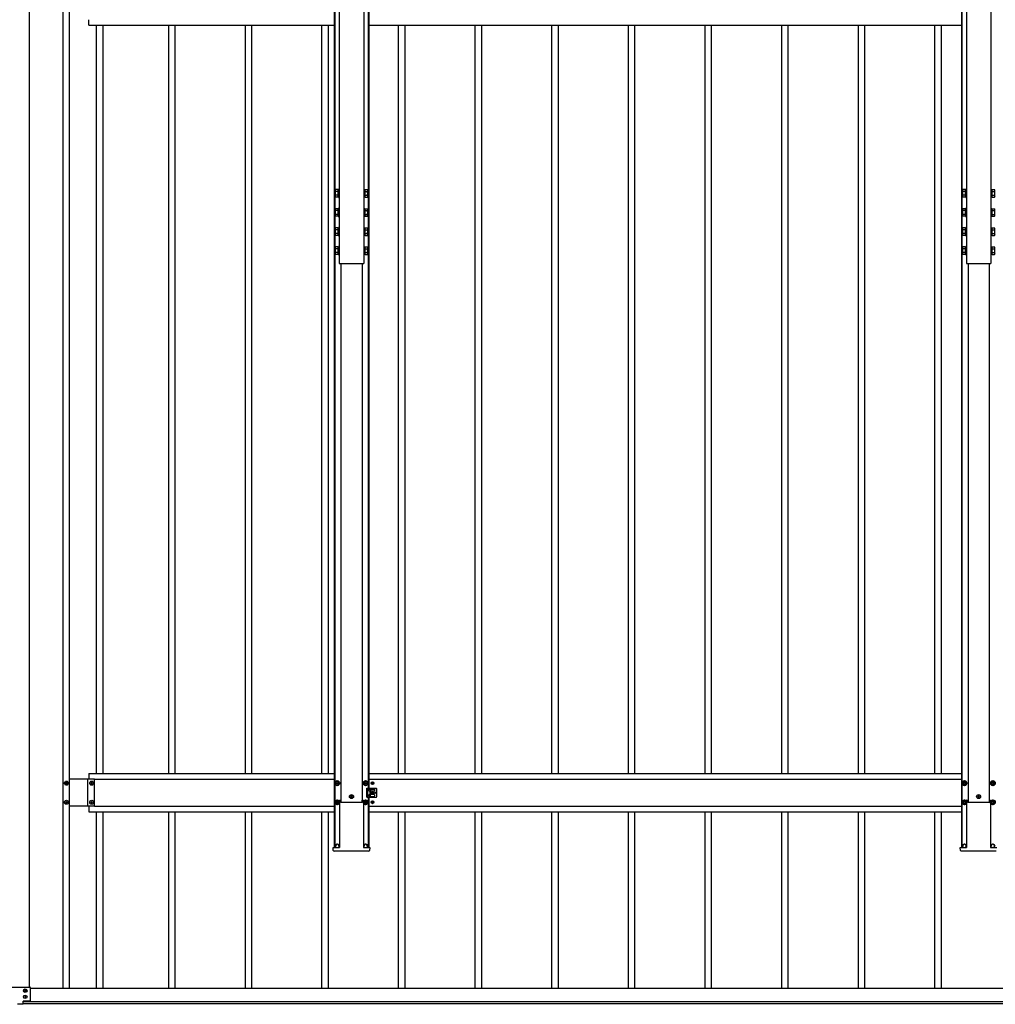
# Model space of a CAD drawing. Units: millimetres. Extents: x 0 to 33640, y 0 to 23760.
# Drawn here: x 8465 to 11012, y 9093 to 11664 of the extents above; entities that cross this region are included whole.
import ezdxf

# ---------------------------------------------------------------- set-up
doc = ezdxf.new("R2010")
doc.units = ezdxf.units.MM
doc.linetypes.add('YHIDDEN_1', pattern=[4, 3, -1])
doc.layers.add('YKK_13', color=4, linetype='Continuous', lineweight=30)
doc.layers.add('YKK_A1', color=4, linetype='Continuous', lineweight=30)

msp = doc.modelspace()

# ---------------------------------------------------------------- linework, layer by layer
at = {"layer": 'YKK_13'}
for p, q in [((9288.7, 11218.5), (9289.4, 11219.8)), ((9288.7, 11218.5), (9288.7, 11201.5)), ((9295.7, 11219.8), (9289.4, 11219.8)), ((9295.7, 11214.9), (9289.4, 11214.9)), ((9295.7, 11219.8), (9295.7, 11200.2)), ((9297.5, 11218.6), (9295.7, 11218.6)), ((9299.1, 11221), (9297.5, 11221)), ((9297.5, 11221), (9297.5, 11199)), ((9299.1, 11199), (9299.1, 11221)), ((9363.1, 11221), (9363.1, 11199)), ((9364.7, 11221), (9363.1, 11221)), ((9364.7, 11199), (9364.7, 11221)), ((9366.5, 11218.6), (9364.7, 11218.6)), ((9366.5, 11219.8), (9372.7, 11219.8)), ((9366.5, 11200.2), (9366.5, 11219.8)), ((9366.5, 11214.9), (9372.7, 11214.9)), ((9373.5, 11218.5), (9372.7, 11219.8)), ((9373.5, 11201.5), (9373.5, 11218.5)), ((10925.7, 11218.5), (10926.4, 11219.8)), ((10925.7, 11218.5), (10925.7, 11201.5)), ((10932.7, 11219.8), (10926.4, 11219.8)), ((10932.7, 11214.9), (10926.4, 11214.9)), ((10932.7, 11219.8), (10932.7, 11200.2)), ((10934.5, 11218.6), (10932.7, 11218.6)), ((10936.1, 11221), (10934.5, 11221)), ((10934.5, 11221), (10934.5, 11199)), ((10936.1, 11199), (10936.1, 11221)), ((11000.1, 11221), (11000.1, 11199)), ((11001.7, 11221), (11000.1, 11221)), ((11001.7, 11199), (11001.7, 11221)), ((11003.5, 11218.6), (11001.7, 11218.6)), ((11003.5, 11219.8), (11009.7, 11219.8)), ((11003.5, 11200.2), (11003.5, 11219.8)), ((11003.5, 11214.9), (11009.7, 11214.9)), ((11010.5, 11218.5), (11009.7, 11219.8)), ((11010.5, 11201.5), (11010.5, 11218.5)), ((9288.7, 11201.5), (9289.4, 11200.2)), ((9295.7, 11205.1), (9289.4, 11205.1)), ((9295.7, 11200.2), (9289.4, 11200.2)), ((9295.7, 11201.4), (9297.5, 11201.4)), ((9297.5, 11199), (9299.1, 11199)), ((9363.1, 11199), (9364.7, 11199)), ((9364.7, 11201.4), (9366.5, 11201.4)), ((9366.5, 11205.1), (9372.7, 11205.1)), ((9366.5, 11200.2), (9372.7, 11200.2)), ((9373.5, 11201.5), (9372.7, 11200.2)), ((10925.7, 11201.5), (10926.4, 11200.2)), ((10932.7, 11205.1), (10926.4, 11205.1)), ((10932.7, 11200.2), (10926.4, 11200.2)), ((10932.7, 11201.4), (10934.5, 11201.4)), ((10934.5, 11199), (10936.1, 11199)), ((11000.1, 11199), (11001.7, 11199)), ((11001.7, 11201.4), (11003.5, 11201.4)), ((11003.5, 11205.1), (11009.7, 11205.1)), ((11003.5, 11200.2), (11009.7, 11200.2)), ((11010.5, 11201.5), (11009.7, 11200.2)), ((9288.7, 11168.6), (9289.4, 11170)), ((9288.7, 11168.6), (9288.7, 11151.6)), ((9295.7, 11170), (9289.4, 11170)), ((9295.7, 11165), (9289.4, 11165)), ((9295.7, 11170), (9295.7, 11150.3)), ((9297.5, 11168.7), (9295.7, 11168.7)), ((9299.1, 11171.1), (9297.5, 11171.1)), ((9297.5, 11171.1), (9297.5, 11149.1)), ((9299.1, 11149.1), (9299.1, 11171.1)), ((9363.1, 11171.1), (9363.1, 11149.1)), ((9364.7, 11171.1), (9363.1, 11171.1)), ((9364.7, 11149.1), (9364.7, 11171.1)), ((9366.5, 11168.7), (9364.7, 11168.7)), ((9366.5, 11170), (9372.7, 11170)), ((9366.5, 11150.3), (9366.5, 11170)), ((9366.5, 11165), (9372.7, 11165)), ((9373.5, 11168.6), (9372.7, 11170)), ((9373.5, 11151.6), (9373.5, 11168.6)), ((10925.7, 11168.6), (10926.4, 11170)), ((10925.7, 11168.6), (10925.7, 11151.6)), ((10932.7, 11170), (10926.4, 11170)), ((10932.7, 11165), (10926.4, 11165)), ((10932.7, 11170), (10932.7, 11150.3)), ((10934.5, 11168.7), (10932.7, 11168.7)), ((10936.1, 11171.1), (10934.5, 11171.1)), ((10934.5, 11171.1), (10934.5, 11149.1)), ((10936.1, 11149.1), (10936.1, 11171.1)), ((11000.1, 11171.1), (11000.1, 11149.1)), ((11001.7, 11171.1), (11000.1, 11171.1)), ((11001.7, 11149.1), (11001.7, 11171.1)), ((11003.5, 11168.7), (11001.7, 11168.7)), ((11003.5, 11170), (11009.7, 11170)), ((11003.5, 11150.3), (11003.5, 11170)), ((11003.5, 11165), (11009.7, 11165)), ((11010.5, 11168.6), (11009.7, 11170)), ((11010.5, 11151.6), (11010.5, 11168.6)), ((9288.7, 11151.6), (9289.4, 11150.3)), ((9295.7, 11155.2), (9289.4, 11155.2)), ((9295.7, 11150.3), (9289.4, 11150.3)), ((9295.7, 11151.5), (9297.5, 11151.5)), ((9297.5, 11149.1), (9299.1, 11149.1)), ((9363.1, 11149.1), (9364.7, 11149.1)), ((9364.7, 11151.5), (9366.5, 11151.5)), ((9366.5, 11155.2), (9372.7, 11155.2)), ((9366.5, 11150.3), (9372.7, 11150.3)), ((9373.5, 11151.6), (9372.7, 11150.3)), ((10925.7, 11151.6), (10926.4, 11150.3)), ((10932.7, 11155.2), (10926.4, 11155.2)), ((10932.7, 11150.3), (10926.4, 11150.3)), ((10932.7, 11151.5), (10934.5, 11151.5)), ((10934.5, 11149.1), (10936.1, 11149.1)), ((11000.1, 11149.1), (11001.7, 11149.1)), ((11001.7, 11151.5), (11003.5, 11151.5)), ((11003.5, 11155.2), (11009.7, 11155.2)), ((11003.5, 11150.3), (11009.7, 11150.3)), ((11010.5, 11151.6), (11009.7, 11150.3)), ((9288.7, 11118.8), (9289.4, 11120.1)), ((9288.7, 11118.8), (9288.7, 11101.8)), ((9295.7, 11120.1), (9289.4, 11120.1)), ((9295.7, 11115.2), (9289.4, 11115.2)), ((9295.7, 11120.1), (9295.7, 11100.4)), ((9297.5, 11118.9), (9295.7, 11118.9)), ((9299.1, 11121.3), (9297.5, 11121.3)), ((9297.5, 11121.3), (9297.5, 11099.3)), ((9299.1, 11099.3), (9299.1, 11121.3)), ((9363.1, 11121.3), (9363.1, 11099.3)), ((9364.7, 11121.3), (9363.1, 11121.3)), ((9364.7, 11099.3), (9364.7, 11121.3)), ((9366.5, 11118.9), (9364.7, 11118.9)), ((9366.5, 11120.1), (9372.7, 11120.1)), ((9366.5, 11100.4), (9366.5, 11120.1)), ((9366.5, 11115.2), (9372.7, 11115.2)), ((9373.5, 11118.8), (9372.7, 11120.1)), ((9373.5, 11101.8), (9373.5, 11118.8)), ((10925.7, 11118.8), (10926.4, 11120.1)), ((10925.7, 11118.8), (10925.7, 11101.8)), ((10932.7, 11120.1), (10926.4, 11120.1)), ((10932.7, 11115.2), (10926.4, 11115.2)), ((10932.7, 11120.1), (10932.7, 11100.4)), ((10934.5, 11118.9), (10932.7, 11118.9)), ((10936.1, 11121.3), (10934.5, 11121.3)), ((10934.5, 11121.3), (10934.5, 11099.3)), ((10936.1, 11099.3), (10936.1, 11121.3)), ((11000.1, 11121.3), (11000.1, 11099.3)), ((11001.7, 11121.3), (11000.1, 11121.3)), ((11001.7, 11099.3), (11001.7, 11121.3)), ((11003.5, 11118.9), (11001.7, 11118.9)), ((11003.5, 11120.1), (11009.7, 11120.1)), ((11003.5, 11100.4), (11003.5, 11120.1)), ((11003.5, 11115.2), (11009.7, 11115.2)), ((11010.5, 11118.8), (11009.7, 11120.1)), ((11010.5, 11101.8), (11010.5, 11118.8)), ((9288.7, 11101.8), (9289.4, 11100.4)), ((9295.7, 11105.4), (9289.4, 11105.4)), ((9295.7, 11100.4), (9289.4, 11100.4)), ((9295.7, 11101.7), (9297.5, 11101.7)), ((9297.5, 11099.3), (9299.1, 11099.3)), ((9363.1, 11099.3), (9364.7, 11099.3)), ((9364.7, 11101.7), (9366.5, 11101.7)), ((9366.5, 11105.4), (9372.7, 11105.4)), ((9366.5, 11100.4), (9372.7, 11100.4)), ((9373.5, 11101.8), (9372.7, 11100.4)), ((10925.7, 11101.8), (10926.4, 11100.4)), ((10932.7, 11105.4), (10926.4, 11105.4)), ((10932.7, 11100.4), (10926.4, 11100.4)), ((10932.7, 11101.7), (10934.5, 11101.7)), ((10934.5, 11099.3), (10936.1, 11099.3)), ((11000.1, 11099.3), (11001.7, 11099.3)), ((11001.7, 11101.7), (11003.5, 11101.7)), ((11003.5, 11105.4), (11009.7, 11105.4)), ((11003.5, 11100.4), (11009.7, 11100.4)), ((11010.5, 11101.8), (11009.7, 11100.4)), ((9288.7, 11068.9), (9289.4, 11070.2)), ((9288.7, 11068.9), (9288.7, 11051.9)), ((9295.7, 11070.2), (9289.4, 11070.2)), ((9295.7, 11065.3), (9289.4, 11065.3)), ((9295.7, 11070.2), (9295.7, 11050.6)), ((9297.5, 11069), (9295.7, 11069)), ((9299.1, 11071.4), (9297.5, 11071.4)), ((9297.5, 11071.4), (9297.5, 11049.4)), ((9299.1, 11049.4), (9299.1, 11071.4)), ((9363.1, 11071.4), (9363.1, 11049.4)), ((9364.7, 11071.4), (9363.1, 11071.4)), ((9364.7, 11049.4), (9364.7, 11071.4)), ((9366.5, 11069), (9364.7, 11069)), ((9366.5, 11070.2), (9372.7, 11070.2)), ((9366.5, 11050.6), (9366.5, 11070.2)), ((9366.5, 11065.3), (9372.7, 11065.3)), ((9373.5, 11068.9), (9372.7, 11070.2)), ((9373.5, 11051.9), (9373.5, 11068.9)), ((10925.7, 11068.9), (10926.4, 11070.2)), ((10925.7, 11068.9), (10925.7, 11051.9)), ((10932.7, 11070.2), (10926.4, 11070.2)), ((10932.7, 11065.3), (10926.4, 11065.3)), ((10932.7, 11070.2), (10932.7, 11050.6)), ((10934.5, 11069), (10932.7, 11069)), ((10936.1, 11071.4), (10934.5, 11071.4)), ((10934.5, 11071.4), (10934.5, 11049.4)), ((10936.1, 11049.4), (10936.1, 11071.4)), ((11000.1, 11071.4), (11000.1, 11049.4)), ((11001.7, 11071.4), (11000.1, 11071.4)), ((11001.7, 11049.4), (11001.7, 11071.4)), ((11003.5, 11069), (11001.7, 11069)), ((11003.5, 11070.2), (11009.7, 11070.2)), ((11003.5, 11050.6), (11003.5, 11070.2)), ((11003.5, 11065.3), (11009.7, 11065.3)), ((11010.5, 11068.9), (11009.7, 11070.2)), ((11010.5, 11051.9), (11010.5, 11068.9)), ((9288.7, 11051.9), (9289.4, 11050.6)), ((9295.7, 11055.5), (9289.4, 11055.5)), ((9295.7, 11050.6), (9289.4, 11050.6)), ((9295.7, 11051.8), (9297.5, 11051.8)), ((9297.5, 11049.4), (9299.1, 11049.4)), ((9363.1, 11049.4), (9364.7, 11049.4)), ((9364.7, 11051.8), (9366.5, 11051.8)), ((9366.5, 11055.5), (9372.7, 11055.5)), ((9366.5, 11050.6), (9372.7, 11050.6)), ((9373.5, 11051.9), (9372.7, 11050.6)), ((10925.7, 11051.9), (10926.4, 11050.6)), ((10932.7, 11055.5), (10926.4, 11055.5)), ((10932.7, 11050.6), (10926.4, 11050.6)), ((10932.7, 11051.8), (10934.5, 11051.8)), ((10934.5, 11049.4), (10936.1, 11049.4)), ((11000.1, 11049.4), (11001.7, 11049.4)), ((11001.7, 11051.8), (11003.5, 11051.8)), ((11003.5, 11055.5), (11009.7, 11055.5)), ((11003.5, 11050.6), (11009.7, 11050.6)), ((11010.5, 11051.9), (11009.7, 11050.6)), ((8584.7, 9669.5), (8584.7, 9670.5)), ((8584.7, 9670.5), (8585.6, 9670.5)), ((8585.6, 9669.5), (8584.7, 9669.5)), ((8586.6, 9672.4), (8587.6, 9672.4)), ((8586.6, 9671.4), (8586.6, 9672.4)), ((8586.6, 9667.6), (8586.6, 9668.6)), ((8587.6, 9667.6), (8586.6, 9667.6)), ((8587.6, 9672.4), (8587.6, 9671.4)), ((8587.6, 9668.6), (8587.6, 9667.6)), ((8588.5, 9670.5), (8589.5, 9670.5)), ((8589.5, 9669.5), (8588.5, 9669.5)), ((8589.5, 9670.5), (8589.5, 9669.5)), ((8650.7, 9669.5), (8650.7, 9670.5)), ((8650.7, 9670.5), (8651.6, 9670.5)), ((8651.6, 9669.5), (8650.7, 9669.5)), ((8652.6, 9672.4), (8653.6, 9672.4)), ((8652.6, 9671.4), (8652.6, 9672.4)), ((8652.6, 9667.6), (8652.6, 9668.6)), ((8653.6, 9667.6), (8652.6, 9667.6)), ((8653.6, 9672.4), (8653.6, 9671.4)), ((8653.6, 9668.6), (8653.6, 9667.6)), ((8654.5, 9670.5), (8655.5, 9670.5)), ((8655.5, 9669.5), (8654.5, 9669.5)), ((8655.5, 9670.5), (8655.5, 9669.5)), ((9294.1, 9675.8), (9289.1, 9672.9)), ((9289.1, 9672.9), (9289.1, 9667.1)), ((9291.1, 9670.8), (9291.1, 9669.2)), ((9291.8, 9670.8), (9291.1, 9670.8)), ((9291.1, 9669.2), (9291.8, 9669.2)), ((9294.8, 9673), (9293.3, 9673)), ((9293.3, 9673), (9293.3, 9672.3)), ((9293.3, 9667.7), (9293.3, 9667)), ((9299.1, 9672.9), (9294.1, 9675.8)), ((9294.8, 9672.3), (9294.8, 9673)), ((9294.8, 9667), (9294.8, 9667.7)), ((9297.1, 9670.8), (9296.4, 9670.8)), ((9296.4, 9669.2), (9297.1, 9669.2)), ((9297.1, 9669.2), (9297.1, 9670.8)), ((9299.1, 9667.1), (9299.1, 9672.9)), ((9368.1, 9675.8), (9363.1, 9672.9)), ((9363.1, 9672.9), (9363.1, 9667.1)), ((9365.1, 9670.8), (9365.1, 9669.2)), ((9365.8, 9670.8), (9365.1, 9670.8)), ((9365.1, 9669.2), (9365.8, 9669.2)), ((9368.8, 9673), (9367.3, 9673)), ((9367.3, 9673), (9367.3, 9672.3)), ((9367.3, 9667.7), (9367.3, 9667)), ((9373.1, 9672.9), (9368.1, 9675.8)), ((9368.8, 9672.3), (9368.8, 9673)), ((9368.8, 9667), (9368.8, 9667.7)), ((9371.1, 9670.8), (9370.4, 9670.8)), ((9370.4, 9669.2), (9371.1, 9669.2)), ((9371.1, 9669.2), (9371.1, 9670.8)), ((9373.1, 9667.1), (9373.1, 9672.9)), ((9384.8, 9670.4), (9384, 9670.4)), ((9384, 9670.4), (9384, 9669.6)), ((9384, 9669.6), (9384.8, 9669.6)), ((9386.5, 9672.1), (9385.7, 9672.1)), ((9385.7, 9672.1), (9385.7, 9671.2)), ((9385.7, 9668.8), (9385.7, 9668)), ((9385.7, 9668), (9386.5, 9668)), ((9386.5, 9671.2), (9386.5, 9672.1)), ((9386.5, 9668), (9386.5, 9668.8)), ((9388.1, 9670.4), (9387.3, 9670.4)), ((9387.3, 9669.6), (9388.1, 9669.6)), ((9388.1, 9669.6), (9388.1, 9670.4)), ((10931.1, 9675.8), (10926.1, 9672.9)), ((10926.1, 9672.9), (10926.1, 9667.1)), ((10928.1, 9670.8), (10928.1, 9669.2)), ((10928.8, 9670.8), (10928.1, 9670.8)), ((10928.1, 9669.2), (10928.8, 9669.2)), ((10931.8, 9673), (10930.3, 9673)), ((10930.3, 9673), (10930.3, 9672.3)), ((10930.3, 9667.7), (10930.3, 9667)), ((10936.1, 9672.9), (10931.1, 9675.8)), ((10931.8, 9672.3), (10931.8, 9673)), ((10931.8, 9667), (10931.8, 9667.7)), ((10934.1, 9670.8), (10933.4, 9670.8)), ((10933.4, 9669.2), (10934.1, 9669.2)), ((10934.1, 9669.2), (10934.1, 9670.8)), ((10936.1, 9667.1), (10936.1, 9672.9)), ((11005.1, 9675.8), (11000.1, 9672.9)), ((11000.1, 9672.9), (11000.1, 9667.1)), ((11002.1, 9670.8), (11002.1, 9669.2)), ((11002.8, 9670.8), (11002.1, 9670.8)), ((11002.1, 9669.2), (11002.8, 9669.2)), ((11005.8, 9673), (11004.3, 9673)), ((11004.3, 9673), (11004.3, 9672.3)), ((11004.3, 9667.7), (11004.3, 9667)), ((11010.1, 9672.9), (11005.1, 9675.8)), ((11005.8, 9672.3), (11005.8, 9673)), ((11005.8, 9667), (11005.8, 9667.7)), ((11008.1, 9670.8), (11007.4, 9670.8)), ((11007.4, 9669.2), (11008.1, 9669.2)), ((11008.1, 9669.2), (11008.1, 9670.8)), ((11010.1, 9667.1), (11010.1, 9672.9)), ((9289.1, 9667.1), (9294.1, 9664.2)), ((9293.3, 9667), (9294.8, 9667)), ((9294.1, 9664.2), (9299.1, 9667.1)), ((9363.1, 9667.1), (9368.1, 9664.2)), ((9367.3, 9667), (9368.8, 9667)), ((9368.1, 9664.2), (9373.1, 9667.1)), ((9371.1, 9657), (9384.1, 9657)), ((9371.1, 9633), (9371.1, 9657)), ((9376.1, 9652.5), (9376.1, 9651.5)), ((9378.1, 9654.5), (9390.1, 9654.5)), ((9390.1, 9649.5), (9378.1, 9649.5)), ((9379.6, 9654.5), (9379.6, 9657)), ((9379.6, 9640.5), (9379.6, 9649.5)), ((9380.6, 9653.5), (9380.6, 9650.5)), ((9384.8, 9645.4), (9384, 9645.4)), ((9384, 9645.4), (9384, 9644.6)), ((9384, 9644.6), (9384.8, 9644.6)), ((9385, 9657), (9395.1, 9657)), ((9386.5, 9647.1), (9385.7, 9647.1)), ((9385.7, 9647.1), (9385.7, 9646.2)), ((9385.7, 9643.8), (9385.7, 9643)), ((9385.7, 9643), (9386.5, 9643)), ((9386.5, 9646.2), (9386.5, 9647.1)), ((9386.5, 9643), (9386.5, 9643.8)), ((9388.1, 9645.4), (9387.3, 9645.4)), ((9387.3, 9644.6), (9388.1, 9644.6)), ((9388.1, 9644.6), (9388.1, 9645.4)), ((9392.1, 9652.5), (9392.1, 9651.5)), ((9397.1, 9635), (9397.1, 9655)), ((10926.1, 9667.1), (10931.1, 9664.2)), ((10930.3, 9667), (10931.8, 9667)), ((10931.1, 9664.2), (10936.1, 9667.1)), ((11000.1, 9667.1), (11005.1, 9664.2)), ((11004.3, 9667), (11005.8, 9667)), ((11005.1, 9664.2), (11010.1, 9667.1)), ((8584.7, 9619.5), (8584.7, 9620.5)), ((8584.7, 9620.5), (8585.6, 9620.5)), ((8585.6, 9619.5), (8584.7, 9619.5)), ((8586.6, 9622.4), (8587.6, 9622.4)), ((8586.6, 9621.4), (8586.6, 9622.4)), ((8586.6, 9617.6), (8586.6, 9618.6)), ((8587.6, 9617.6), (8586.6, 9617.6)), ((8587.6, 9622.4), (8587.6, 9621.4)), ((8587.6, 9618.6), (8587.6, 9617.6)), ((8588.5, 9620.5), (8589.5, 9620.5)), ((8589.5, 9619.5), (8588.5, 9619.5)), ((8589.5, 9620.5), (8589.5, 9619.5)), ((8650.7, 9619.5), (8650.7, 9620.5)), ((8650.7, 9620.5), (8651.6, 9620.5)), ((8651.6, 9619.5), (8650.7, 9619.5)), ((8652.6, 9622.4), (8653.6, 9622.4)), ((8652.6, 9621.4), (8652.6, 9622.4)), ((8652.6, 9617.6), (8652.6, 9618.6)), ((8653.6, 9617.6), (8652.6, 9617.6)), ((8653.6, 9622.4), (8653.6, 9621.4)), ((8653.6, 9618.6), (8653.6, 9617.6)), ((8654.5, 9620.5), (8655.5, 9620.5)), ((8655.5, 9619.5), (8654.5, 9619.5)), ((8655.5, 9620.5), (8655.5, 9619.5)), ((9294.1, 9625.8), (9289.1, 9622.9)), ((9289.1, 9622.9), (9289.1, 9617.1)), ((9289.1, 9617.1), (9294.1, 9614.2)), ((9291.1, 9620.8), (9291.1, 9619.2)), ((9291.8, 9620.8), (9291.1, 9620.8)), ((9291.1, 9619.2), (9291.8, 9619.2)), ((9294.8, 9623), (9293.3, 9623)), ((9293.3, 9623), (9293.3, 9622.3)), ((9293.3, 9617.7), (9293.3, 9617)), ((9293.3, 9617), (9294.8, 9617)), ((9299.1, 9622.9), (9294.1, 9625.8)), ((9294.1, 9614.2), (9299.1, 9617.1)), ((9294.8, 9622.3), (9294.8, 9623)), ((9294.8, 9617), (9294.8, 9617.7)), ((9297.1, 9620.8), (9296.4, 9620.8)), ((9296.4, 9619.2), (9297.1, 9619.2)), ((9297.1, 9619.2), (9297.1, 9620.8)), ((9299.1, 9617.1), (9299.1, 9622.9)), ((9300.2, 9625.5), (9299.8, 9625.5)), ((9299.8, 9625.3), (9299.8, 9502.1)), ((9300.2, 9625.5), (9300.7, 9625.5)), ((9300.7, 9625.5), (9302.7, 9625.5)), ((9303, 9620.1), (9302.7, 9625.5)), ((9303, 9620.1), (9359.1, 9620.1)), ((9329.6, 9635.5), (9328.7, 9635.5)), ((9328.7, 9635.5), (9328.7, 9634.5)), ((9328.7, 9634.5), (9329.6, 9634.5)), ((9331.6, 9637.4), (9330.6, 9637.4)), ((9330.6, 9637.4), (9330.6, 9636.4)), ((9330.6, 9633.5), (9330.6, 9632.6)), ((9330.6, 9632.6), (9331.6, 9632.6)), ((9331.6, 9636.4), (9331.6, 9637.4)), ((9331.6, 9632.6), (9331.6, 9633.5)), ((9333.5, 9635.5), (9332.5, 9635.5)), ((9332.5, 9634.5), (9333.5, 9634.5)), ((9333.5, 9634.5), (9333.5, 9635.5)), ((9359.1, 9620.1), (9359.4, 9625.5)), ((9359.4, 9625.5), (9361.5, 9625.5)), ((9361.5, 9625.5), (9362, 9625.5)), ((9362, 9625.5), (9362.3, 9625.5)), ((9362.3, 9625.3), (9362.3, 9502.1)), ((9368.1, 9625.8), (9363.1, 9622.9)), ((9363.1, 9622.9), (9363.1, 9617.1)), ((9363.1, 9617.1), (9368.1, 9614.2)), ((9365.1, 9620.8), (9365.1, 9619.2)), ((9365.8, 9620.8), (9365.1, 9620.8)), ((9365.1, 9619.2), (9365.8, 9619.2)), ((9368.8, 9623), (9367.3, 9623)), ((9367.3, 9623), (9367.3, 9622.3)), ((9367.3, 9617.7), (9367.3, 9617)), ((9367.3, 9617), (9368.8, 9617)), ((9373.1, 9622.9), (9368.1, 9625.8)), ((9368.1, 9614.2), (9373.1, 9617.1)), ((9368.8, 9622.3), (9368.8, 9623)), ((9368.8, 9617), (9368.8, 9617.7)), ((9371.1, 9620.8), (9370.4, 9620.8)), ((9370.4, 9619.2), (9371.1, 9619.2)), ((9371.1, 9633), (9384.1, 9633)), ((9371.1, 9619.2), (9371.1, 9620.8)), ((9373.1, 9617.1), (9373.1, 9622.9)), ((9376.1, 9637.5), (9376.1, 9638.5)), ((9390.1, 9640.5), (9378.1, 9640.5)), ((9378.1, 9635.5), (9390.1, 9635.5)), ((9379.6, 9633), (9379.6, 9635.5)), ((9380.6, 9636.5), (9380.6, 9639.5)), ((9384.8, 9620.4), (9384, 9620.4)), ((9384, 9620.4), (9384, 9619.6)), ((9384, 9619.6), (9384.8, 9619.6)), ((9385, 9633), (9395.1, 9633)), ((9386.5, 9622.1), (9385.7, 9622.1)), ((9385.7, 9622.1), (9385.7, 9621.2)), ((9385.7, 9618.8), (9385.7, 9618)), ((9385.7, 9618), (9386.5, 9618)), ((9386.5, 9621.2), (9386.5, 9622.1)), ((9386.5, 9618), (9386.5, 9618.8)), ((9388.1, 9620.4), (9387.3, 9620.4)), ((9387.3, 9619.6), (9388.1, 9619.6)), ((9388.1, 9619.6), (9388.1, 9620.4)), ((9392.1, 9637.5), (9392.1, 9638.5)), ((10931.1, 9625.8), (10926.1, 9622.9)), ((10926.1, 9622.9), (10926.1, 9617.1)), ((10926.1, 9617.1), (10931.1, 9614.2)), ((10928.1, 9620.8), (10928.1, 9619.2)), ((10928.8, 9620.8), (10928.1, 9620.8)), ((10928.1, 9619.2), (10928.8, 9619.2)), ((10931.8, 9623), (10930.3, 9623)), ((10930.3, 9623), (10930.3, 9622.3)), ((10930.3, 9617.7), (10930.3, 9617)), ((10930.3, 9617), (10931.8, 9617)), ((10936.1, 9622.9), (10931.1, 9625.8)), ((10931.1, 9614.2), (10936.1, 9617.1)), ((10931.8, 9622.3), (10931.8, 9623)), ((10931.8, 9617), (10931.8, 9617.7)), ((10934.1, 9620.8), (10933.4, 9620.8)), ((10933.4, 9619.2), (10934.1, 9619.2)), ((10934.1, 9619.2), (10934.1, 9620.8)), ((10936.1, 9617.1), (10936.1, 9622.9)), ((10937.2, 9625.5), (10936.8, 9625.5)), ((10936.8, 9625.3), (10936.8, 9502.1)), ((10937.2, 9625.5), (10937.7, 9625.5)), ((10937.7, 9625.5), (10939.7, 9625.5)), ((10940, 9620.1), (10939.7, 9625.5)), ((10940, 9620.1), (10996.1, 9620.1)), ((10966.6, 9635.5), (10965.7, 9635.5)), ((10965.7, 9635.5), (10965.7, 9634.5)), ((10965.7, 9634.5), (10966.6, 9634.5)), ((10968.6, 9637.4), (10967.6, 9637.4)), ((10967.6, 9637.4), (10967.6, 9636.4)), ((10967.6, 9633.5), (10967.6, 9632.6)), ((10967.6, 9632.6), (10968.6, 9632.6)), ((10968.6, 9636.4), (10968.6, 9637.4)), ((10968.6, 9632.6), (10968.6, 9633.5)), ((10970.5, 9635.5), (10969.5, 9635.5)), ((10969.5, 9634.5), (10970.5, 9634.5)), ((10970.5, 9634.5), (10970.5, 9635.5)), ((10996.1, 9620.1), (10996.4, 9625.5)), ((10996.4, 9625.5), (10998.5, 9625.5)), ((10998.5, 9625.5), (10999, 9625.5)), ((10999, 9625.5), (10999.3, 9625.5)), ((10999.3, 9625.3), (10999.3, 9502.1)), ((11005.1, 9625.8), (11000.1, 9622.9)), ((11000.1, 9622.9), (11000.1, 9617.1)), ((11000.1, 9617.1), (11005.1, 9614.2)), ((11002.1, 9620.8), (11002.1, 9619.2)), ((11002.8, 9620.8), (11002.1, 9620.8)), ((11002.1, 9619.2), (11002.8, 9619.2)), ((11005.8, 9623), (11004.3, 9623)), ((11004.3, 9623), (11004.3, 9622.3)), ((11004.3, 9617.7), (11004.3, 9617)), ((11004.3, 9617), (11005.8, 9617)), ((11010.1, 9622.9), (11005.1, 9625.8)), ((11005.1, 9614.2), (11010.1, 9617.1)), ((11005.8, 9622.3), (11005.8, 9623)), ((11005.8, 9617), (11005.8, 9617.7)), ((11008.1, 9620.8), (11007.4, 9620.8)), ((11007.4, 9619.2), (11008.1, 9619.2)), ((11008.1, 9619.2), (11008.1, 9620.8)), ((11010.1, 9617.1), (11010.1, 9622.9)), ((9283.7, 9494.4), (9283.2, 9502)), ((9283.2, 9502), (9283.7, 9502)), ((9283.7, 9502), (9298.7, 9502)), ((9299.2, 9492.5), (9285.7, 9492.5)), ((9289.6, 9502), (9289.6, 9506)), ((9298.6, 9502), (9298.6, 9506)), ((9298.7, 9502), (9299.7, 9502)), ((9300.7, 9492.5), (9299.2, 9492.5)), ((9299.8, 9502), (9299.7, 9502)), ((9301.1, 9492.5), (9300.7, 9492.5)), ((9361, 9492.5), (9301.1, 9492.5)), ((9361.4, 9492.5), (9361, 9492.5)), ((9362.9, 9492.5), (9361.4, 9492.5)), ((9362.3, 9502), (9362.4, 9502)), ((9362.4, 9502), (9363.4, 9502)), ((9376.5, 9492.5), (9362.9, 9492.5)), ((9363.4, 9502), (9378.5, 9502)), ((9363.6, 9502), (9363.6, 9506)), ((9372.6, 9502), (9372.6, 9506)), ((9378.9, 9502), (9378.5, 9494.4)), ((9378.5, 9502), (9378.9, 9502)), ((10920.7, 9494.4), (10920.2, 9502)), ((10920.2, 9502), (10920.7, 9502)), ((10920.7, 9502), (10935.7, 9502)), ((10936.2, 9492.5), (10922.7, 9492.5)), ((10926.6, 9502), (10926.6, 9506)), ((10935.6, 9502), (10935.6, 9506)), ((10935.7, 9502), (10936.7, 9502)), ((10937.7, 9492.5), (10936.2, 9492.5)), ((10936.8, 9502), (10936.7, 9502)), ((10938.1, 9492.5), (10937.7, 9492.5)), ((10998, 9492.5), (10938.1, 9492.5)), ((10998.4, 9492.5), (10998, 9492.5)), ((10999.9, 9492.5), (10998.4, 9492.5)), ((10999.3, 9502), (10999.4, 9502)), ((10999.4, 9502), (11000.4, 9502)), ((11013.5, 9492.5), (10999.9, 9492.5)), ((11000.4, 9502), (11015.5, 9502)), ((11000.6, 9502), (11000.6, 9506)), ((11009.6, 9502), (11009.6, 9506)), ((8442.1, 9137.5), (8491.1, 9137.5)), ((8493.1, 9102.5), (8493.1, 9135.5)), ((8474.1, 9092.5), (8459.1, 9092.5)), ((8474.1, 9092.5), (8474.1, 9100.5)), ((8491.1, 9100.5), (8474.1, 9100.5))]:
    msp.add_line(p, q, dxfattribs=at)
at = {"layer": 'YKK_13', "linetype": 'YHIDDEN_1'}
msp.add_line((9372.6, 9657), (9372.6, 9633), dxfattribs=at)
at = {"layer": 'YKK_13', "ltscale": 0.5}
for p, q in [((8477.2, 9127.7), (8477.2, 9128.4)), ((8478.7, 9128.4), (8477.2, 9128.4)), ((8478.7, 9127.7), (8477.2, 9127.7)), ((8479.9, 9130.4), (8479.2, 9130.4)), ((8479.2, 9128.9), (8479.2, 9130.4)), ((8479.9, 9128.9), (8479.9, 9130.4)), ((8481.9, 9128.4), (8480.4, 9128.4)), ((8481.9, 9127.7), (8480.4, 9127.7)), ((8481.9, 9127.7), (8481.9, 9128.4)), ((8477.2, 9111.7), (8477.2, 9112.4)), ((8478.7, 9112.4), (8477.2, 9112.4)), ((8478.7, 9111.7), (8477.2, 9111.7)), ((8479.2, 9125.7), (8479.2, 9127.2)), ((8479.9, 9125.7), (8479.2, 9125.7)), ((8479.9, 9114.4), (8479.2, 9114.4)), ((8479.2, 9112.9), (8479.2, 9114.4)), ((8479.2, 9109.7), (8479.2, 9111.2)), ((8479.9, 9109.7), (8479.2, 9109.7)), ((8479.9, 9125.7), (8479.9, 9127.2)), ((8479.9, 9112.9), (8479.9, 9114.4)), ((8479.9, 9109.7), (8479.9, 9111.2)), ((8481.9, 9112.4), (8480.4, 9112.4)), ((8481.9, 9111.7), (8480.4, 9111.7)), ((8481.9, 9111.7), (8481.9, 9112.4))]:
    msp.add_line(p, q, dxfattribs=at)
at = {"layer": 'YKK_13'}
for centre, radius in [((8587.1, 9670), 5.3), ((8653.1, 9670), 5.3), ((9294.1, 9670), 6.25), ((9294.1, 9670), 5), ((9368.1, 9670), 6.25), ((9368.1, 9670), 5), ((9386.1, 9670), 3.75), ((10931.1, 9670), 6.25), ((10931.1, 9670), 5), ((11005.1, 9670), 6.25), ((11005.1, 9670), 5), ((9386.1, 9645), 3.75), ((9393.1, 9645), 1.65), ((8587.1, 9620), 5.3), ((8653.1, 9620), 5.3), ((9294.1, 9620), 6.25), ((9294.1, 9620), 5), ((9331.1, 9635), 5.3), ((9368.1, 9620), 6.25), ((9368.1, 9620), 5), ((9386.1, 9620), 3.75), ((10931.1, 9620), 6.25), ((10931.1, 9620), 5), ((10968.1, 9635), 5.3), ((11005.1, 9620), 6.25), ((11005.1, 9620), 5)]:
    msp.add_circle(centre, radius, dxfattribs=at)
at = {"layer": 'YKK_13', "ltscale": 0.5}
for centre in [(8479.6, 9128), (8479.6, 9112)]:
    msp.add_circle(centre, 4.75, dxfattribs=at)
at = {"layer": 'YKK_13'}
for centre, radius, start, end in [((9293, 11217.4), 4.34, 145.6158, 214.3842), ((9304.9, 11210), 16.2, 162.412, 197.588), ((9369.1, 11217.4), 4.34, 325.6158, 34.3842), ((9357.2, 11210), 16.2, 342.412, 17.588), ((10930, 11217.4), 4.34, 145.6158, 214.3842), ((10941.9, 11210), 16.2, 162.412, 197.588), ((11006.1, 11217.4), 4.34, 325.6158, 34.3842), ((10994.2, 11210), 16.2, 342.412, 17.588), ((9293, 11202.7), 4.34, 145.6158, 214.3842), ((9369.1, 11202.7), 4.34, 325.6158, 34.3842), ((10930, 11202.7), 4.34, 145.6158, 214.3842), ((11006.1, 11202.7), 4.34, 325.6158, 34.3842), ((9293, 11167.5), 4.34, 145.6158, 214.3842), ((9304.9, 11160.1), 16.2, 162.412, 197.588), ((9369.1, 11167.5), 4.34, 325.6158, 34.3842), ((9357.2, 11160.1), 16.2, 342.412, 17.588), ((10930, 11167.5), 4.34, 145.6158, 214.3842), ((10941.9, 11160.1), 16.2, 162.412, 197.588), ((11006.1, 11167.5), 4.34, 325.6158, 34.3842), ((10994.2, 11160.1), 16.2, 342.412, 17.588), ((9293, 11152.8), 4.34, 145.6158, 214.3842), ((9369.1, 11152.8), 4.34, 325.6158, 34.3842), ((10930, 11152.8), 4.34, 145.6158, 214.3842), ((11006.1, 11152.8), 4.34, 325.6158, 34.3842), ((9293, 11117.6), 4.34, 145.6158, 214.3842), ((9304.9, 11110.3), 16.2, 162.412, 197.588), ((9369.1, 11117.6), 4.34, 325.6158, 34.3842), ((9357.2, 11110.3), 16.2, 342.412, 17.588), ((10930, 11117.6), 4.34, 145.6158, 214.3842), ((10941.9, 11110.3), 16.2, 162.412, 197.588), ((11006.1, 11117.6), 4.34, 325.6158, 34.3842), ((10994.2, 11110.3), 16.2, 342.412, 17.588), ((9293, 11102.9), 4.34, 145.6158, 214.3842), ((9369.1, 11102.9), 4.34, 325.6158, 34.3842), ((10930, 11102.9), 4.34, 145.6158, 214.3842), ((11006.1, 11102.9), 4.34, 325.6158, 34.3842), ((9293, 11067.7), 4.34, 145.6158, 214.3842), ((9304.9, 11060.4), 16.2, 162.412, 197.588), ((9369.1, 11067.7), 4.34, 325.6158, 34.3842), ((9357.2, 11060.4), 16.2, 342.412, 17.588), ((10930, 11067.7), 4.34, 145.6158, 214.3842), ((10941.9, 11060.4), 16.2, 162.412, 197.588), ((11006.1, 11067.7), 4.34, 325.6158, 34.3842), ((10994.2, 11060.4), 16.2, 342.412, 17.588), ((9293, 11053), 4.34, 145.6158, 214.3842), ((9369.1, 11053), 4.34, 325.6158, 34.3842), ((10930, 11053), 4.34, 145.6158, 214.3842), ((11006.1, 11053), 4.34, 325.6158, 34.3842), ((8585.6, 9671.4), 0.96, 270, 0), ((8585.6, 9668.6), 0.96, 0, 90), ((8588.5, 9671.4), 0.96, 180, 270), ((8588.5, 9668.6), 0.96, 90, 180), ((8651.6, 9671.4), 0.96, 270, 0), ((8651.6, 9668.6), 0.96, 0, 90), ((8654.5, 9671.4), 0.96, 180, 270), ((8654.5, 9668.6), 0.96, 90, 180), ((9294.1, 9670), 5.58, 153.7485, 206.2515), ((9294.1, 9670), 5.58, 93.7485, 146.2515), ((9291.8, 9672.3), 1.52, 270, 0), ((9291.8, 9667.7), 1.52, 0, 90), ((9294.1, 9670), 5.58, 33.7485, 86.2515), ((9296.4, 9672.3), 1.52, 180, 270), ((9296.4, 9667.7), 1.52, 90, 180), ((9294.1, 9670), 5.58, 333.7485, 26.2515), ((9368.1, 9670), 5.58, 153.7485, 206.2515), ((9368.1, 9670), 5.58, 93.7485, 146.2515), ((9365.8, 9672.3), 1.52, 270, 0), ((9365.8, 9667.7), 1.52, 0, 90), ((9368.1, 9670), 5.58, 33.7485, 86.2515), ((9370.4, 9672.3), 1.52, 180, 270), ((9370.4, 9667.7), 1.52, 90, 180), ((9368.1, 9670), 5.58, 333.7485, 26.2515), ((9384.8, 9671.2), 0.82, 270, 0), ((9384.8, 9668.8), 0.82, 0, 90), ((9387.3, 9671.2), 0.82, 180, 270), ((9387.3, 9668.8), 0.82, 90, 180), ((10931.1, 9670), 5.58, 153.7485, 206.2515), ((10931.1, 9670), 5.58, 93.7485, 146.2515), ((10928.8, 9672.3), 1.52, 270, 0), ((10928.8, 9667.7), 1.52, 0, 90), ((10931.1, 9670), 5.58, 33.7485, 86.2515), ((10933.4, 9672.3), 1.52, 180, 270), ((10933.4, 9667.7), 1.52, 90, 180), ((10931.1, 9670), 5.58, 333.7485, 26.2515), ((11005.1, 9670), 5.58, 153.7485, 206.2515), ((11005.1, 9670), 5.58, 93.7485, 146.2515), ((11002.8, 9672.3), 1.52, 270, 0), ((11002.8, 9667.7), 1.52, 0, 90), ((11005.1, 9670), 5.58, 33.7485, 86.2515), ((11007.4, 9672.3), 1.52, 180, 270), ((11007.4, 9667.7), 1.52, 90, 180), ((11005.1, 9670), 5.58, 333.7485, 26.2515), ((9294.1, 9670), 5.58, 213.7485, 266.2515), ((9294.1, 9670), 5.58, 273.7485, 326.2515), ((9368.1, 9670), 5.58, 213.7485, 266.2515), ((9368.1, 9670), 5.58, 273.7485, 326.2515), ((9378.1, 9652.5), 2, 90, 180), ((9378.1, 9651.5), 2, 180, 270), ((9379.6, 9653.5), 1, 0, 90), ((9379.6, 9650.5), 1, 270, 0), ((9384.6, 9657.2), 0.5, 203.5782, 336.4218), ((9384.8, 9646.2), 0.82, 270, 0), ((9384.8, 9643.8), 0.82, 0, 90), ((9387.3, 9646.2), 0.82, 180, 270), ((9387.3, 9643.8), 0.82, 90, 180), ((9390.1, 9652.5), 2, 0, 90), ((9390.1, 9651.5), 2, 270, 0), ((9395.1, 9655), 2, 0, 90), ((10931.1, 9670), 5.58, 213.7485, 266.2515), ((10931.1, 9670), 5.58, 273.7485, 326.2515), ((11005.1, 9670), 5.58, 213.7485, 266.2515), ((11005.1, 9670), 5.58, 273.7485, 326.2515), ((8585.6, 9621.4), 0.96, 270, 0), ((8585.6, 9618.6), 0.96, 0, 90), ((8588.5, 9621.4), 0.96, 180, 270), ((8588.5, 9618.6), 0.96, 90, 180), ((8651.6, 9621.4), 0.96, 270, 0), ((8651.6, 9618.6), 0.96, 0, 90), ((8654.5, 9621.4), 0.96, 180, 270), ((8654.5, 9618.6), 0.96, 90, 180), ((9294.1, 9620), 5.58, 153.7485, 206.2515), ((9294.1, 9620), 5.58, 93.7485, 146.2515), ((9294.1, 9620), 5.58, 213.7485, 266.2515), ((9291.8, 9622.3), 1.52, 270, 0), ((9291.8, 9617.7), 1.52, 0, 90), ((9294.1, 9620), 5.58, 33.7485, 86.2515), ((9294.1, 9620), 5.58, 273.7485, 326.2515), ((9296.4, 9622.3), 1.52, 180, 270), ((9296.4, 9617.7), 1.52, 90, 180), ((9294.1, 9620), 5.58, 333.7485, 26.2515), ((9329.6, 9636.4), 0.96, 270, 0), ((9329.6, 9633.5), 0.96, 0, 90), ((9332.5, 9636.4), 0.96, 180, 270), ((9332.5, 9633.5), 0.96, 90, 180), ((9368.1, 9620), 5.58, 153.7485, 206.2515), ((9368.1, 9620), 5.58, 93.7485, 146.2515), ((9368.1, 9620), 5.58, 213.7485, 266.2515), ((9365.8, 9622.3), 1.52, 270, 0), ((9365.8, 9617.7), 1.52, 0, 90), ((9368.1, 9620), 5.58, 33.7485, 86.2515), ((9368.1, 9620), 5.58, 273.7485, 326.2515), ((9370.4, 9622.3), 1.52, 180, 270), ((9370.4, 9617.7), 1.52, 90, 180), ((9368.1, 9620), 5.58, 333.7485, 26.2515), ((9378.1, 9638.5), 2, 90, 180), ((9378.1, 9637.5), 2, 180, 270), ((9379.6, 9639.5), 1, 0, 90), ((9379.6, 9636.5), 1, 270, 0), ((9384.6, 9632.8), 0.5, 23.5782, 156.4218), ((9384.8, 9621.2), 0.82, 270, 0), ((9384.8, 9618.8), 0.82, 0, 90), ((9387.3, 9621.2), 0.82, 180, 270), ((9387.3, 9618.8), 0.82, 90, 180), ((9390.1, 9638.5), 2, 0, 90), ((9390.1, 9637.5), 2, 270, 0), ((9395.1, 9635), 2, 270, 0), ((10931.1, 9620), 5.58, 153.7485, 206.2515), ((10931.1, 9620), 5.58, 93.7485, 146.2515), ((10931.1, 9620), 5.58, 213.7485, 266.2515), ((10928.8, 9622.3), 1.52, 270, 0), ((10928.8, 9617.7), 1.52, 0, 90), ((10931.1, 9620), 5.58, 33.7485, 86.2515), ((10931.1, 9620), 5.58, 273.7485, 326.2515), ((10933.4, 9622.3), 1.52, 180, 270), ((10933.4, 9617.7), 1.52, 90, 180), ((10931.1, 9620), 5.58, 333.7485, 26.2515), ((10966.6, 9636.4), 0.96, 270, 0), ((10966.6, 9633.5), 0.96, 0, 90), ((10969.5, 9636.4), 0.96, 180, 270), ((10969.5, 9633.5), 0.96, 90, 180), ((11005.1, 9620), 5.58, 153.7485, 206.2515), ((11005.1, 9620), 5.58, 93.7485, 146.2515), ((11005.1, 9620), 5.58, 213.7485, 266.2515), ((11002.8, 9622.3), 1.52, 270, 0), ((11002.8, 9617.7), 1.52, 0, 90), ((11005.1, 9620), 5.58, 33.7485, 86.2515), ((11005.1, 9620), 5.58, 273.7485, 326.2515), ((11007.4, 9622.3), 1.52, 180, 270), ((11007.4, 9617.7), 1.52, 90, 180), ((11005.1, 9620), 5.58, 333.7485, 26.2515), ((9285.7, 9494.5), 2, 183.5, 270), ((9294.1, 9506), 4.5, 90, 180), ((9294.1, 9506), 4.5, 0, 90), ((9368.1, 9506), 4.5, 90, 180), ((9368.1, 9506), 4.5, 0, 90), ((9376.5, 9494.5), 2, 270, 356.5), ((10922.7, 9494.5), 2, 183.5, 270), ((10931.1, 9506), 4.5, 90, 180), ((10931.1, 9506), 4.5, 0, 90), ((11005.1, 9506), 4.5, 90, 180), ((11005.1, 9506), 4.5, 0, 90), ((8491.1, 9135.5), 2, 0, 90), ((8491.1, 9102.5), 2, 270, 0)]:
    msp.add_arc(centre, radius, start, end, dxfattribs=at)
at = {"layer": 'YKK_13', "ltscale": 0.5}
for centre, start, end in [((8478.7, 9128.9), 270, 0), ((8478.7, 9127.2), 0, 90), ((8480.4, 9128.9), 180, 270), ((8480.4, 9127.2), 90, 180), ((8478.7, 9112.9), 270, 0), ((8478.7, 9111.2), 0, 90), ((8480.4, 9112.9), 180, 270), ((8480.4, 9111.2), 90, 180)]:
    msp.add_arc(centre, 0.5, start, end, dxfattribs=at)
at = {"layer": 'YKK_13'}
for centre, major_axis, start_param, end_param in [((9299.9, 9625), (0.031, -0.5), 3.137766, 3.923164), ((9362.3, 9625), (-0.031, -0.5), 2.360022, 3.14542), ((10936.9, 9625), (0.031, -0.5), 3.137766, 3.923164), ((10999.3, 9625), (-0.031, -0.5), 2.360022, 3.14542), ((9299.8, 9502.5), (0.031, -0.5), 6.279358, 7.064756), ((9362.4, 9502.5), (-0.031, -0.5), 5.501614, 6.287012), ((10936.8, 9502.5), (0.031, -0.5), 6.279358, 7.064756), ((10999.4, 9502.5), (-0.031, -0.5), 5.501614, 6.287012)]:
    msp.add_ellipse(centre, major_axis=major_axis, ratio=0.061627, start_param=start_param, end_param=end_param, dxfattribs=at)
at = {"layer": 'YKK_A1'}
for p, q in [((9286.1, 14292), (9286.1, 9502)), ((9287.3, 14292), (9287.3, 9502)), ((9299.1, 14292), (9299.1, 11027.1)), ((9363.1, 14292), (9363.1, 11027.1)), ((10923.1, 14292), (10923.1, 9502)), ((10924.3, 14292), (10924.3, 9502)), ((10936.1, 14292), (10936.1, 11027.1)), ((11000.1, 14292), (11000.1, 11027.1)), ((8490.6, 9137.4), (8490.6, 14260.8)), ((8578.1, 14263.3), (8578.1, 9135)), ((8594.1, 14263.3), (8594.1, 9135)), ((9374.9, 11687.1), (9374.9, 9657)), ((9376.1, 11687.1), (9376.1, 9657)), ((8645.1, 11649.1), (8645.1, 11663.6)), ((8645.1, 11649.1), (9286.1, 11649.1)), ((8665.1, 11649.1), (8665.1, 9695)), ((8682.1, 11649.1), (8682.1, 9695)), ((8854.1, 9695), (8854.1, 11649.1)), ((8871.1, 9695), (8871.1, 11649.1)), ((9054.1, 9695), (9054.1, 11649.1)), ((9071.1, 9695), (9071.1, 11649.1)), ((9254.1, 9695), (9254.1, 11649.1)), ((9271.1, 9695), (9271.1, 11649.1)), ((9376.1, 11649.1), (10923.1, 11649.1)), ((9454.1, 9695), (9454.1, 11649.1)), ((9471.1, 9695), (9471.1, 11649.1)), ((9654.1, 9695), (9654.1, 11649.1)), ((9671.1, 9695), (9671.1, 11649.1)), ((9854.1, 9695), (9854.1, 11649.1)), ((9871.1, 9695), (9871.1, 11649.1)), ((10054.1, 9695), (10054.1, 11649.1)), ((10071.1, 9695), (10071.1, 11649.1)), ((10254.1, 9695), (10254.1, 11649.1)), ((10271.1, 9695), (10271.1, 11649.1)), ((10454.1, 9695), (10454.1, 11649.1)), ((10471.1, 9695), (10471.1, 11649.1)), ((10654.1, 9695), (10654.1, 11649.1)), ((10671.1, 9695), (10671.1, 11649.1)), ((10854.1, 9695), (10854.1, 11649.1)), ((10871.1, 9695), (10871.1, 11649.1)), ((9299.1, 11027.1), (9363.1, 11027.1)), ((9303.6, 11027.1), (9303.6, 9620.1)), ((9358.6, 11027.1), (9358.6, 9620.1)), ((10936.1, 11027.1), (11000.1, 11027.1)), ((10940.6, 11027.1), (10940.6, 9620.1)), ((10995.6, 11027.1), (10995.6, 9620.1)), ((8645.1, 9695), (8645.1, 9680.5)), ((8645.1, 9695), (9286.1, 9695)), ((9376.1, 9695), (10923.1, 9695)), ((8660.1, 9680.5), (8594.1, 9680.5)), ((8642.6, 9609.5), (8642.6, 9680.5)), ((8660.1, 9609.5), (8660.1, 9680.5)), ((8660.1, 9680), (9286.1, 9680)), ((9376.1, 9680), (10923.1, 9680)), ((9374.9, 9633), (9374.9, 9502)), ((9376.1, 9633), (9376.1, 9502)), ((8660.1, 9609.5), (8594.1, 9609.5)), ((8645.1, 9609.5), (8645.1, 9595)), ((8645.1, 9595), (9286.1, 9595)), ((8660.1, 9610), (9286.1, 9610)), ((8665.1, 9595), (8665.1, 9135)), ((8682.1, 9595), (8682.1, 9135)), ((8854.1, 9135), (8854.1, 9595)), ((8871.1, 9135), (8871.1, 9595)), ((9054.1, 9135), (9054.1, 9595)), ((9071.1, 9135), (9071.1, 9595)), ((9254.1, 9135), (9254.1, 9595)), ((9271.1, 9135), (9271.1, 9595)), ((9376.1, 9610), (10923.1, 9610)), ((9376.1, 9595), (10923.1, 9595)), ((9454.1, 9135), (9454.1, 9595)), ((9471.1, 9135), (9471.1, 9595)), ((9654.1, 9135), (9654.1, 9595)), ((9671.1, 9135), (9671.1, 9595)), ((9854.1, 9135), (9854.1, 9595)), ((9871.1, 9135), (9871.1, 9595)), ((10054.1, 9135), (10054.1, 9595)), ((10071.1, 9135), (10071.1, 9595)), ((10254.1, 9135), (10254.1, 9595)), ((10271.1, 9135), (10271.1, 9595)), ((10454.1, 9135), (10454.1, 9595)), ((10471.1, 9135), (10471.1, 9595)), ((10654.1, 9135), (10654.1, 9595)), ((10671.1, 9135), (10671.1, 9595)), ((10854.1, 9135), (10854.1, 9595)), ((10871.1, 9135), (10871.1, 9595)), ((8493.1, 9135), (13443.1, 9135)), ((8474.1, 9100), (13466.6, 9100)), ((8474.1, 9095), (13466.6, 9095))]:
    msp.add_line(p, q, dxfattribs=at)
for centre in [(9294.1, 9506.5), (9368.1, 9506.5), (10931.1, 9506.5), (11005.1, 9506.5)]:
    msp.add_circle(centre, 5, dxfattribs=at)

doc.saveas('drawing.dxf')
